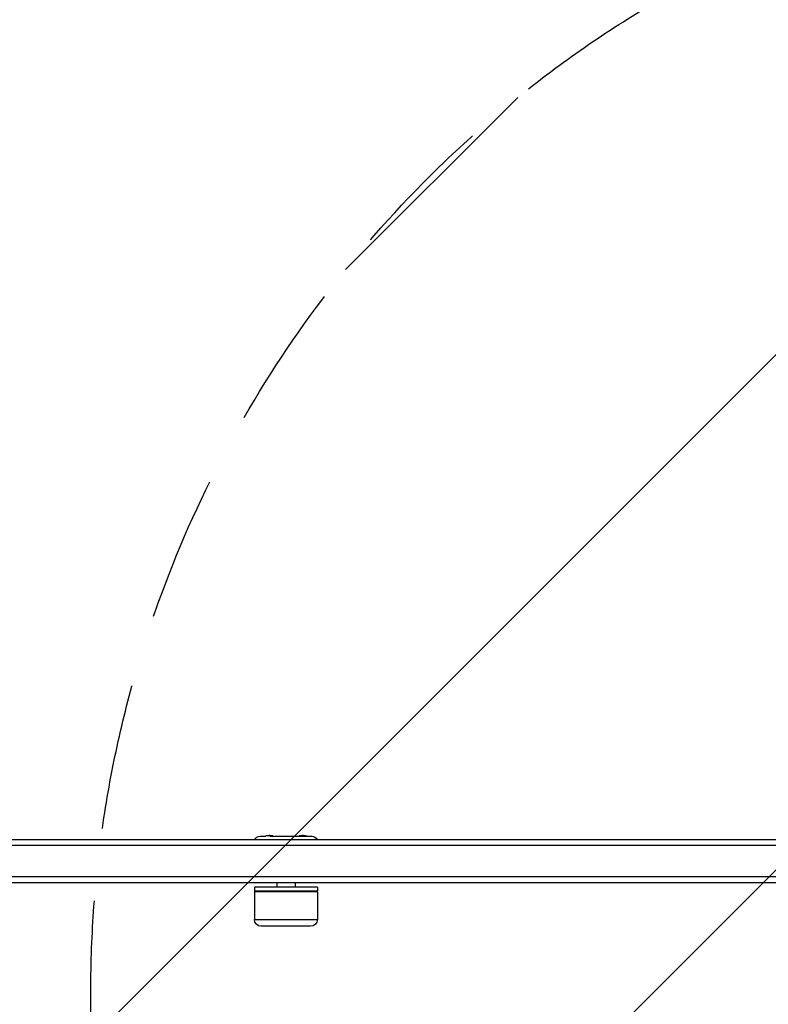
# Model space of a CAD drawing. Units: millimetres. Extents: x -3019 to 3185, y -3629 to 2667.
# Drawn here: x -732 to -80, y -68 to 790 of the extents above; entities that cross this region are included whole.
import ezdxf

# ---------------------------------------------------------------- set-up
doc = ezdxf.new("R2010")
doc.units = ezdxf.units.MM
doc.header["$LTSCALE"] = 20
doc.linetypes.add('HIDDEN', pattern=[9.525, 6.35, -3.175])
for name, color, linetype in [('2d', 230, 'Continuous'), ('AS-Free_Space', 31, 'HIDDEN'), ('AS-Free_Space_Hatch', 31, 'HIDDEN')]:
    doc.layers.add(name, color=color, linetype=linetype)

msp = doc.modelspace()

# ---------------------------------------------------------------- hatches: boundary and pattern name
at = {"layer": 'AS-Free_Space_Hatch'}
h = msp.add_hatch(dxfattribs=at)
h.set_pattern_fill('ANSI31', color=256, scale=100)
h.set_pattern_definition([(45, (-10000, 0), (-224.506, 224.506), [])])
h.paths.add_polyline_path([(1330, -56.5, 0.296158), (736.92, 856.96, 0.156266), (830, 1147.5, 1), (-170, 1147.5, 0.156266), (-76.92, 856.96, 0.296158), (-670, -56.5), (-670, -2129.39, 1), (1330, -2129.39)])

# ---------------------------------------------------------------- linework, layer by layer
at = {"layer": '2d'}
for p, q in [((-522.5, 78), (-517.5, 78)), ((-511.5, 78.2), (-517.5, 78.2)), ((-517.5, 78), (-517.5, 78.2)), ((-514.17, 78), (-477.5, 78)), ((-511.5, 78), (-511.5, 78.2)), ((-482.5, 78.2), (-488.5, 78.2)), ((-488.5, 78), (-488.5, 78.2)), ((-488.5, 78), (-488.5, 78.2)), ((-482.5, 78), (-482.5, 78.2)), ((37, 70), (-1537, 70)), ((-1534, 75), (34, 75)), ((37, 42.5), (-1537, 42.5)), ((-1461.78, 37.5), (-38.22, 37.5)), ((-508, 37.5), (-508, 33.5)), ((-492, 37.5), (-492, 33.5)), ((-472.5, 33.5), (-527.5, 33.5)), ((-527.5, 33.5), (-527.5, 30.5)), ((-527.5, 30.5), (-472.5, 30.5)), ((-472.5, 29.5), (-527.5, 29.5)), ((-527.5, 29.5), (-527.5, 5.5)), ((-472.5, 33.5), (-472.5, 30.5)), ((-472.5, 29.5), (-472.5, 5.5)), ((-527.5, 5.5), (-472.5, 5.5)), ((-478.5, -0.5), (-521.5, -0.5))]:
    msp.add_line(p, q, dxfattribs=at)
at = {"layer": '2d', "extrusion": (0, 0, -1)}
for centre, radius, start, end in [((522.5, 73), 5, 23.57818, 90), ((485.5, 63.5), 15, 78.46304, 78.46314), ((477.5, 73), 5, 90, 156.42182), ((526.5, 29.5), 1, 0, 90), ((473.5, 29.5), 1, 90, 180), ((521.5, 5.5), 6, 270, 0), ((478.5, 5.5), 6, 180, 270)]:
    msp.add_arc(centre, radius, start, end, dxfattribs=at)
at = {"layer": '2d'}
for centre in [(-514.5, 63.5), (-485.5, 63.5)]:
    msp.add_arc(centre, 15, 78.46304, 90, dxfattribs=at)
at = {"layer": 'AS-Free_Space', "flags": 128}
msp.add_lwpolyline([(1330, -56.5), (1330, -2129.39, -1), (-670, -2129.39), (-670, -56.5, -0.296158), (-76.92, 856.96, -0.156266), (-170, 1147.5, -1), (830, 1147.5, -0.156266), (736.92, 856.96, -0.296158)], format="xyb", close=True, dxfattribs=at)

doc.saveas('drawing.dxf')
